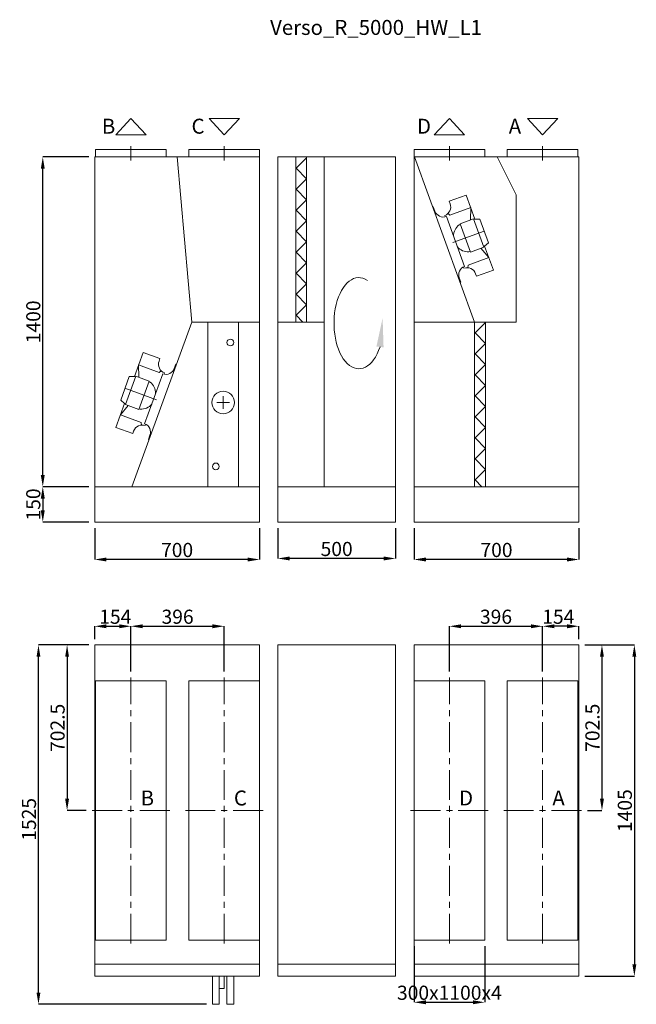
# Model space of a CAD drawing. Units: millimetres. Extents: x 15958 to 22156, y 260 to 9259.
# Drawn here: x 15958 to 18577, y 260 to 4438 of the extents above; entities that cross this region are included whole.
import ezdxf

# ---------------------------------------------------------------- set-up
doc = ezdxf.new("R2010")
doc.units = ezdxf.units.MM
doc.header["$LTSCALE"] = 2
doc.header["$PDSIZE"] = -1
doc.linetypes.add('CENTER', pattern=[10.16, 6.35, -1.27, 1.27, -1.27])
doc.linetypes.add('CENTERX2', pattern=[20.32, 12.7, -2.54, 2.54, -2.54])
for name, color, linetype, lineweight in [('ASINE', 7, 'CENTER', 9), ('PAGRINDINE', 7, 'Continuous', 20), ('PLONESNE', 7, 'Continuous', 9), ('Plonesnė', 7, 'Continuous', 9)]:
    doc.layers.add(name, color=color, linetype=linetype, lineweight=lineweight)
doc.styles.add('SLDTEXTSTYLE2', font='TIMES.TTF', dxfattribs={"width": 0.933})
doc.styles.get("Standard").update_dxf_attribs({"font": 'ARIAL.TTF'})
doc.dimstyles.new('SLDDIMSTYLE0', dxfattribs={"dimtxt": 39.136285, "dimasz": 50, "dimexe": 0, "dimexo": 0.0625, "dimgap": 9.784071, "dimtad": 1, "dimdec": 1, "dimrnd": 1e-09, "dimzin": 12, "dimdsep": 46, "dimtxsty": 'SLDTEXTSTYLE2', "dimsah": 1, "dimcen": 0.09, "dimadec": 0, "dimazin": 3, "dimtfac": 1, "dimtdec": 1, "dimtofl": 0, "dimtmove": 0, "dimatfit": 3, "dimfxl": 0, "dimfrac": 2, "dimtolj": 1, "dimtzin": 12, "dimarcsym": 0})

# ---------------------------------------------------------------- blocks, each defined once
blk = doc.blocks.new('*D154')
at = {"layer": 'Defpoints', "color": 0}
for p in [(17054.2, 2306), (17554.2, 2306), (17054.2, 2151.7)]:
    blk.add_point(p, dxfattribs=at)
at = {"layer": 'PLONESNE', "color": 0, "lineweight": -2}
for p, q in [((17054.2, 2281), (17054.2, 2151.7)), ((17554.2, 2281), (17554.2, 2151.7)), ((17504.2, 2151.7), (17104.2, 2151.7))]:
    blk.add_line(p, q, dxfattribs=at)
at = {"layer": 'PLONESNE', "color": 0}
for points in [[(17104.2, 2160.1), (17104.2, 2143.4), (17054.2, 2151.7)], [(17504.2, 2143.4), (17504.2, 2160.1), (17554.2, 2151.7)]]:
    blk.add_solid(points, dxfattribs=at)
at = {"layer": 'PLONESNE', "color": 0, "insert": (17304.2, 2192.1), "char_height": 60, "attachment_point": 5}
blk.add_mtext('\\A1;500', dxfattribs=at)
blk = doc.blocks.new('*D155')
at = {"layer": 'Defpoints', "color": 0}
for p in [(17633, 2306), (18333, 2306), (17633, 2147.4)]:
    blk.add_point(p, dxfattribs=at)
at = {"layer": 'PLONESNE', "color": 0, "lineweight": -2}
for p, q in [((17633, 2281), (17633, 2147.4)), ((18333, 2281), (18333, 2147.4)), ((18283, 2147.4), (17683, 2147.4))]:
    blk.add_line(p, q, dxfattribs=at)
at = {"layer": 'PLONESNE', "color": 0}
for points in [[(17683, 2155.7), (17683, 2139), (17633, 2147.4)], [(18283, 2139), (18283, 2155.7), (18333, 2147.4)]]:
    blk.add_solid(points, dxfattribs=at)
at = {"layer": 'PLONESNE', "color": 0, "insert": (17983, 2187.8), "char_height": 60, "attachment_point": 5}
blk.add_mtext('\\A1;700', dxfattribs=at)
blk = doc.blocks.new('*D156')
at = {"layer": 'Defpoints', "color": 0}
for p in [(16276.8, 2306), (16976.8, 2306), (16276.8, 2147.4)]:
    blk.add_point(p, dxfattribs=at)
at = {"layer": 'PLONESNE', "color": 0, "lineweight": -2}
for p, q in [((16276.8, 2281), (16276.8, 2147.4)), ((16976.8, 2281), (16976.8, 2147.4)), ((16926.8, 2147.4), (16326.8, 2147.4))]:
    blk.add_line(p, q, dxfattribs=at)
at = {"layer": 'PLONESNE', "color": 0}
for points in [[(16326.8, 2155.7), (16326.8, 2139), (16276.8, 2147.4)], [(16926.8, 2139), (16926.8, 2155.7), (16976.8, 2147.4)]]:
    blk.add_solid(points, dxfattribs=at)
at = {"layer": 'PLONESNE', "color": 0, "insert": (16626.8, 2187.8), "char_height": 60, "attachment_point": 5}
blk.add_mtext('\\A1;700', dxfattribs=at)
blk = doc.blocks.new('*D157')
at = {"layer": 'Defpoints', "color": 0}
for p in [(18333, 1784.6), (18333, 379.6), (18568.5, 379.6)]:
    blk.add_point(p, dxfattribs=at)
at = {"layer": 'PLONESNE', "color": 0, "lineweight": -2}
for p, q in [((18358, 1784.6), (18568.5, 1784.6)), ((18568.5, 1734.6), (18568.5, 429.6)), ((18358, 379.6), (18568.5, 379.6))]:
    blk.add_line(p, q, dxfattribs=at)
at = {"layer": 'PLONESNE', "color": 0}
for points in [[(18576.8, 1734.6), (18560.1, 1734.6), (18568.5, 1784.6)], [(18560.1, 429.6), (18576.8, 429.6), (18568.5, 379.6)]]:
    blk.add_solid(points, dxfattribs=at)
at = {"layer": 'PLONESNE', "color": 0, "insert": (18528, 1081.6), "char_height": 60, "attachment_point": 5, "rotation": 90}
blk.add_mtext('\\A1;1405', dxfattribs=at)
blk = doc.blocks.new('*D158')
at = {"layer": 'Defpoints', "color": 0}
for p in [(18179, 1864.1), (18333, 1784.6), (18179, 1647.1)]:
    blk.add_point(p, dxfattribs=at)
at = {"layer": 'PLONESNE', "color": 0, "lineweight": -2}
for p, q in [((18179, 1672.1), (18179, 1864.1)), ((18283, 1864.1), (18229, 1864.1)), ((18333, 1809.6), (18333, 1864.1))]:
    blk.add_line(p, q, dxfattribs=at)
at = {"layer": 'PLONESNE', "color": 0}
for points in [[(18229, 1872.4), (18229, 1855.7), (18179, 1864.1)], [(18283, 1855.7), (18283, 1872.4), (18333, 1864.1)]]:
    blk.add_solid(points, dxfattribs=at)
at = {"layer": 'PLONESNE', "color": 0, "insert": (18245.5, 1904.5), "char_height": 60, "attachment_point": 5}
blk.add_mtext('\\A1;154', dxfattribs=at)
blk = doc.blocks.new('*D159')
at = {"layer": 'Defpoints', "color": 0}
for p in [(18333, 1784.6), (18344, 1082.1), (18430.9, 1082.1)]:
    blk.add_point(p, dxfattribs=at)
at = {"layer": 'PLONESNE', "color": 0, "lineweight": -2}
for p, q in [((18358, 1784.6), (18430.9, 1784.6)), ((18430.9, 1734.6), (18430.9, 1132.1)), ((18369, 1082.1), (18430.9, 1082.1))]:
    blk.add_line(p, q, dxfattribs=at)
at = {"layer": 'PLONESNE', "color": 0}
for points in [[(18439.2, 1734.6), (18422.6, 1734.6), (18430.9, 1784.6)], [(18422.6, 1132.1), (18439.2, 1132.1), (18430.9, 1082.1)]]:
    blk.add_solid(points, dxfattribs=at)
at = {"layer": 'PLONESNE', "color": 0, "insert": (18390.5, 1433.4), "char_height": 60, "attachment_point": 5, "rotation": 90}
blk.add_mtext('\\A1;702.5', dxfattribs=at)
blk = doc.blocks.new('*D160')
at = {"layer": 'Defpoints', "color": 0}
for p in [(16276.8, 1784.6), (16159.6, 1082.1), (16265.8, 1082.1)]:
    blk.add_point(p, dxfattribs=at)
at = {"layer": 'PLONESNE', "color": 0, "lineweight": -2}
for p, q in [((16251.8, 1784.6), (16159.6, 1784.6)), ((16159.6, 1734.6), (16159.6, 1132.1)), ((16240.8, 1082.1), (16159.6, 1082.1))]:
    blk.add_line(p, q, dxfattribs=at)
at = {"layer": 'PLONESNE', "color": 0}
for points in [[(16167.9, 1734.6), (16151.3, 1734.6), (16159.6, 1784.6)], [(16151.3, 1132.1), (16167.9, 1132.1), (16159.6, 1082.1)]]:
    blk.add_solid(points, dxfattribs=at)
at = {"layer": 'PLONESNE', "color": 0, "insert": (16119.2, 1432.9), "char_height": 60, "attachment_point": 5, "rotation": 90}
blk.add_mtext('\\A1;702.5', dxfattribs=at)
blk = doc.blocks.new('*D161')
at = {"layer": 'Defpoints', "color": 0}
for p in [(16430.8, 1864.1), (16276.8, 1784.6), (16430.8, 1647.1)]:
    blk.add_point(p, dxfattribs=at)
at = {"layer": 'PLONESNE', "color": 0, "lineweight": -2}
for p, q in [((16276.8, 1809.6), (16276.8, 1864.1)), ((16326.8, 1864.1), (16380.8, 1864.1)), ((16430.8, 1672.1), (16430.8, 1864.1))]:
    blk.add_line(p, q, dxfattribs=at)
at = {"layer": 'PLONESNE', "color": 0}
for points in [[(16326.8, 1872.4), (16326.8, 1855.7), (16276.8, 1864.1)], [(16380.8, 1855.7), (16380.8, 1872.4), (16430.8, 1864.1)]]:
    blk.add_solid(points, dxfattribs=at)
at = {"layer": 'PLONESNE', "color": 0, "insert": (16364.3, 1904.5), "char_height": 60, "attachment_point": 5}
blk.add_mtext('\\A1;154', dxfattribs=at)
blk = doc.blocks.new('*D163')
at = {"layer": 'Defpoints', "color": 0}
for p in [(16038.1, 1784.6), (16276.8, 1784.6), (16777, 259.6)]:
    blk.add_point(p, dxfattribs=at)
at = {"layer": 'PLONESNE', "color": 0, "lineweight": -2}
for p, q in [((16251.8, 1784.6), (16038.1, 1784.6)), ((16038.1, 309.6), (16038.1, 1734.6)), ((16752, 259.6), (16038.1, 259.6))]:
    blk.add_line(p, q, dxfattribs=at)
at = {"layer": 'PLONESNE', "color": 0}
for points in [[(16046.4, 1734.6), (16029.8, 1734.6), (16038.1, 1784.6)], [(16029.8, 309.6), (16046.4, 309.6), (16038.1, 259.6)]]:
    blk.add_solid(points, dxfattribs=at)
at = {"layer": 'PLONESNE', "color": 0, "insert": (15997.7, 1044.6), "char_height": 60, "attachment_point": 5, "rotation": 90}
blk.add_mtext('\\A1;1525', dxfattribs=at)
blk = doc.blocks.new('*D172')
at = {"layer": 'Defpoints', "color": 0}
for p in [(16056.4, 3856), (16276.8, 3856), (16276.8, 2456)]:
    blk.add_point(p, dxfattribs=at)
at = {"layer": 'PLONESNE', "color": 0, "lineweight": -2}
for p, q in [((16251.8, 3856), (16056.4, 3856)), ((16056.4, 2506), (16056.4, 3806)), ((16251.8, 2456), (16056.4, 2456))]:
    blk.add_line(p, q, dxfattribs=at)
at = {"layer": 'PLONESNE', "color": 0}
for points in [[(16064.7, 3806), (16048, 3806), (16056.4, 3856)], [(16048, 2506), (16064.7, 2506), (16056.4, 2456)]]:
    blk.add_solid(points, dxfattribs=at)
at = {"layer": 'PLONESNE', "color": 0, "insert": (16016, 3156), "char_height": 60, "attachment_point": 5, "rotation": 90}
blk.add_mtext('\\A1;1400', dxfattribs=at)
blk = doc.blocks.new('*D173')
at = {"layer": 'Defpoints', "color": 0}
for p in [(16276.8, 2456), (16056.4, 2306), (16276.8, 2306)]:
    blk.add_point(p, dxfattribs=at)
at = {"layer": 'PLONESNE', "color": 0, "lineweight": -2}
for p, q in [((16251.8, 2456), (16056.4, 2456)), ((16056.4, 2406), (16056.4, 2356)), ((16251.8, 2306), (16056.4, 2306))]:
    blk.add_line(p, q, dxfattribs=at)
at = {"layer": 'PLONESNE', "color": 0}
for points in [[(16064.7, 2406), (16048, 2406), (16056.4, 2456)], [(16048, 2356), (16064.7, 2356), (16056.4, 2306)]]:
    blk.add_solid(points, dxfattribs=at)
at = {"layer": 'PLONESNE', "color": 0, "insert": (16016, 2381), "char_height": 60, "attachment_point": 5, "rotation": 90}
blk.add_mtext('\\A1;150', dxfattribs=at)
blk = doc.blocks.new('*D287')
at = {"layer": 'Defpoints', "color": 0}
for p in [(17633, 532.1), (17933, 532.1), (17933, 268.3)]:
    blk.add_point(p, dxfattribs=at)
at = {"layer": 'PLONESNE', "color": 0, "lineweight": -2}
for p, q in [((17633, 507.1), (17633, 268.3)), ((17933, 507.1), (17933, 268.3)), ((17683, 268.3), (17883, 268.3))]:
    blk.add_line(p, q, dxfattribs=at)
at = {"layer": 'PLONESNE', "color": 0}
for points in [[(17683, 276.6), (17683, 260), (17633, 268.3)], [(17883, 260), (17883, 276.6), (17933, 268.3)]]:
    blk.add_solid(points, dxfattribs=at)
at = {"layer": 'PLONESNE', "color": 0, "insert": (17783, 308.7), "char_height": 60, "attachment_point": 5}
blk.add_mtext('\\A1;300x1100x4', dxfattribs=at)
blk = doc.blocks.new('*D288')
at = {"layer": 'Defpoints', "color": 0}
for p in [(16826.8, 1864.1), (16430.8, 1647.1), (16826.8, 1647.1)]:
    blk.add_point(p, dxfattribs=at)
at = {"layer": 'PLONESNE', "color": 0, "lineweight": -2}
for p, q in [((16430.8, 1672.1), (16430.8, 1864.1)), ((16480.8, 1864.1), (16776.8, 1864.1)), ((16826.8, 1672.1), (16826.8, 1864.1))]:
    blk.add_line(p, q, dxfattribs=at)
at = {"layer": 'PLONESNE', "color": 0}
for points in [[(16480.8, 1872.4), (16480.8, 1855.7), (16430.8, 1864.1)], [(16776.8, 1855.7), (16776.8, 1872.4), (16826.8, 1864.1)]]:
    blk.add_solid(points, dxfattribs=at)
at = {"layer": 'PLONESNE', "color": 0, "insert": (16628.8, 1904.5), "char_height": 60, "attachment_point": 5}
blk.add_mtext('\\A1;396', dxfattribs=at)
blk = doc.blocks.new('*D289')
at = {"layer": 'Defpoints', "color": 0}
for p in [(18179, 1864.1), (17783, 1647.1), (18179, 1647.1)]:
    blk.add_point(p, dxfattribs=at)
at = {"layer": 'PLONESNE', "color": 0, "lineweight": -2}
for p, q in [((17783, 1672.1), (17783, 1864.1)), ((17833, 1864.1), (18129, 1864.1)), ((18179, 1672.1), (18179, 1864.1))]:
    blk.add_line(p, q, dxfattribs=at)
at = {"layer": 'PLONESNE', "color": 0}
for points in [[(17833, 1872.4), (17833, 1855.7), (17783, 1864.1)], [(18129, 1855.7), (18129, 1872.4), (18179, 1864.1)]]:
    blk.add_solid(points, dxfattribs=at)
at = {"layer": 'PLONESNE', "color": 0, "insert": (17981, 1904.5), "char_height": 60, "attachment_point": 5}
blk.add_mtext('\\A1;396', dxfattribs=at)

msp = doc.modelspace()

# ---------------------------------------------------------------- linework, layer by layer
at = {"color": 7, "linetype": 'CENTERX2', "lineweight": 0, "ltscale": 5}
for p, q in [((16430.84, 517.15), (16430.84, 1647.15)), ((16826.84, 517.15), (16826.84, 1647.15)), ((17782.99, 517.15), (17782.99, 1647.15)), ((18178.99, 517.15), (18178.99, 1647.15)), ((16265.84, 1082.15), (16595.84, 1082.15)), ((16661.84, 1082.15), (16991.84, 1082.15)), ((17947.99, 1082.15), (17617.99, 1082.15)), ((18343.99, 1082.15), (18013.99, 1082.15))]:
    msp.add_line(p, q, dxfattribs=at)
at = {"layer": 'ASINE', "ltscale": 5}
for p, q in [((16430.84, 3841.03), (16430.84, 3902.06)), ((16826.85, 3841.03), (16826.85, 3902.06)), ((17782.98, 3841.03), (17782.98, 3902.06)), ((18178.99, 3841.03), (18178.99, 3902.06))]:
    msp.add_line(p, q, dxfattribs=at)
at = {"layer": 'PAGRINDINE'}
for p, q in [((16580.84, 3887.06), (16280.84, 3887.06)), ((16280.84, 3887.06), (16280.84, 3856.03)), ((16580.84, 3887.06), (16580.84, 3856.03)), ((16976.85, 3887.06), (16676.85, 3887.06)), ((16676.85, 3887.06), (16676.85, 3856.03)), ((16976.85, 3887.06), (16976.85, 3856.03)), ((17932.98, 3887.06), (17632.98, 3887.06)), ((17632.98, 3887.06), (17632.98, 3856.03)), ((17932.98, 3887.06), (17932.98, 3856.03)), ((18328.99, 3887.06), (18028.99, 3887.06)), ((18028.99, 3887.06), (18028.99, 3856.03)), ((18328.99, 3887.06), (18328.99, 3856.03)), ((16276.84, 3856.03), (16976.85, 3856.03)), ((16276.84, 2456.03), (16276.84, 3856.03)), ((16689.44, 3155.03), (16627.46, 3856.03)), ((16976.85, 3856.03), (16976.85, 2456.03)), ((17054.21, 3856.03), (17054.21, 2456.03)), ((17054.21, 3856.03), (17554.21, 3856.03)), ((17130.28, 3856.03), (17130.28, 3155.03)), ((17176.28, 3852.52), (17132.28, 3807.94)), ((17176.28, 3856.02), (17176.28, 3155.03)), ((17251.54, 3856.03), (17251.54, 2456.03)), ((17554.21, 3856.03), (17554.21, 2456.03)), ((17632.98, 3856.03), (17632.98, 2456.03)), ((17632.98, 3856.03), (18332.99, 3856.03)), ((17634.8, 3856.03), (17889.95, 3155.03)), ((18066.69, 3695.13), (17985.51, 3856.03)), ((18332.99, 3856.03), (18332.99, 2456.03)), ((17176.28, 3763.36), (17132.28, 3807.94)), ((17176.28, 3763.36), (17132.28, 3718.78)), ((17176.28, 3674.2), (17132.28, 3718.78)), ((17854.12, 3693.77), (17782.27, 3667.62)), ((17854.12, 3693.77), (17891.25, 3591.77)), ((18066.69, 3155.03), (18066.69, 3695.13)), ((17176.28, 3674.2), (17132.28, 3629.62)), ((17712.14, 3643.54), (17714.71, 3644.48)), ((17721.42, 3626.02), (17714.71, 3644.48)), ((17782.27, 3667.62), (17786.24, 3656.72)), ((17873.45, 3640.67), (17785.57, 3608.69)), ((17873.45, 3640.67), (17872.62, 3588.36)), ((17176.28, 3585.04), (17132.28, 3629.62)), ((17765.16, 3601.68), (17763.15, 3607.2)), ((17770.42, 3603.18), (17847.58, 3391.18)), ((17785.57, 3608.69), (17777.47, 3616.41)), ((17176.28, 3585.04), (17132.28, 3540.46)), ((17824.35, 3567.42), (17830, 3569.48)), ((17885.45, 3593.03), (17828.92, 3572.45)), ((17828.92, 3572.45), (17872.65, 3452.32)), ((17885.45, 3593.03), (17929.18, 3472.9)), ((17891.25, 3591.77), (17886.54, 3590.06)), ((17891.25, 3591.77), (17912.56, 3591.9)), ((17912.56, 3591.9), (17949.22, 3491.18)), ((17176.28, 3495.88), (17132.28, 3540.46)), ((17930.89, 3541.54), (17797.52, 3493)), ((17176.28, 3495.88), (17132.28, 3451.3)), ((17929.18, 3472.9), (17872.65, 3452.32)), ((17950.61, 3428.68), (17916.84, 3468.41)), ((17932.81, 3477.58), (17928.1, 3475.87)), ((17932.81, 3477.58), (17949.22, 3491.18)), ((17969.93, 3375.59), (17932.81, 3477.58)), ((17176.28, 3406.72), (17132.28, 3451.3)), ((17950.61, 3428.68), (17862.73, 3396.69)), ((17950.61, 3428.68), (17862.73, 3396.69)), ((17865.91, 3453.23), (17871.56, 3455.29)), ((17176.28, 3406.72), (17132.28, 3362.14)), ((17842.58, 3388.95), (17844.59, 3383.42)), ((17862.73, 3396.69), (17861.49, 3385.58)), ((17176.28, 3317.56), (17132.28, 3362.14)), ((17898.08, 3349.44), (17894.12, 3360.33)), ((17969.93, 3375.59), (17898.08, 3349.44)), ((17176.28, 3317.56), (17132.28, 3272.98)), ((17824.73, 3342.18), (17831.45, 3323.73)), ((17828.88, 3322.8), (17831.45, 3323.73)), ((17176.28, 3228.41), (17132.28, 3272.98)), ((17176.28, 3228.41), (17132.28, 3183.83)), ((17160.7, 3155.03), (17132.28, 3183.83)), ((16689.44, 3155.03), (16435.02, 2456.03)), ((16689.44, 3155.03), (16976.85, 3155.03)), ((16757.14, 3155.03), (16757.14, 2456.03)), ((16887.14, 3155.03), (16887.14, 2456.03)), ((17054.21, 3155.03), (17251.54, 3155.03)), ((17632.98, 3155.03), (18066.69, 3155.03)), ((17889.95, 3155.03), (17889.95, 2456.03)), ((17935.95, 3153.52), (17891.95, 3108.94)), ((17935.95, 3155.02), (17935.95, 2456.03)), ((17935.95, 3064.36), (17891.95, 3108.94)), ((17935.95, 3064.36), (17891.95, 3019.78)), ((16482.3, 3026.07), (16445.17, 2924.07)), ((16482.3, 3026.07), (16554.14, 2999.92)), ((17935.95, 2975.2), (17891.95, 3019.78)), ((16462.97, 2972.98), (16463.79, 2920.66)), ((16462.97, 2972.98), (16550.85, 2940.99)), ((16554.14, 2999.92), (16550.18, 2989.02)), ((16614.99, 2958.33), (16621.71, 2976.78)), ((16624.28, 2975.85), (16621.71, 2976.78)), ((17935.95, 2975.2), (17891.95, 2930.62)), ((16450.96, 2925.33), (16407.24, 2805.2)), ((16450.96, 2925.33), (16507.5, 2904.75)), ((16566, 2935.48), (16488.84, 2723.48)), ((16550.85, 2940.99), (16558.94, 2948.71)), ((16571.26, 2933.98), (16573.27, 2939.5)), ((17935.95, 2886.04), (17891.95, 2930.62)), ((16423.86, 2924.2), (16387.2, 2823.48)), ((16445.17, 2924.07), (16423.86, 2924.2)), ((16445.17, 2924.07), (16449.88, 2922.36)), ((16507.5, 2904.75), (16463.77, 2784.62)), ((16512.07, 2899.72), (16506.41, 2901.78)), ((17935.95, 2886.04), (17891.95, 2841.46)), ((16405.53, 2873.84), (16538.9, 2825.3)), ((16366.49, 2707.89), (16403.61, 2809.88)), ((16385.81, 2760.98), (16419.58, 2800.71)), ((16403.61, 2809.88), (16387.2, 2823.48)), ((16403.61, 2809.88), (16408.32, 2808.17)), ((16407.24, 2805.2), (16463.77, 2784.62)), ((16849.23, 2813.67), (16795.05, 2813.67)), ((16822.14, 2840.76), (16822.14, 2786.58)), ((17935.95, 2796.88), (17891.95, 2841.46)), ((16385.81, 2760.98), (16473.69, 2729)), ((16385.81, 2760.98), (16473.69, 2729)), ((16470.51, 2785.54), (16464.85, 2787.59)), ((17935.95, 2796.88), (17891.95, 2752.3)), ((16473.69, 2729), (16474.93, 2717.88)), ((16493.83, 2721.25), (16491.82, 2715.73)), ((17935.95, 2707.72), (17891.95, 2752.3)), ((16366.49, 2707.89), (16438.33, 2681.74)), ((16438.33, 2681.74), (16442.3, 2692.63)), ((16511.68, 2674.48), (16504.97, 2656.03)), ((17935.95, 2707.72), (17891.95, 2663.14)), ((16507.53, 2655.1), (16504.97, 2656.03)), ((17935.95, 2618.56), (17891.95, 2663.14)), ((17935.95, 2618.56), (17891.95, 2573.98)), ((17935.95, 2529.41), (17891.95, 2573.98)), ((17935.95, 2529.41), (17891.95, 2484.83)), ((17920.37, 2456.03), (17891.95, 2484.83)), ((16976.85, 2456.03), (16276.84, 2456.03)), ((16276.85, 2456.03), (16276.85, 2306.03)), ((16976.85, 2456.03), (16976.85, 2306.03)), ((17554.21, 2456.03), (17054.21, 2456.03)), ((17054.21, 2456.03), (17054.21, 2306.03)), ((17554.21, 2456.03), (17554.21, 2306.03)), ((18332.99, 2456.03), (17632.98, 2456.03)), ((17632.98, 2456.03), (17632.98, 2306.03)), ((18332.99, 2456.03), (18332.99, 2306.03)), ((16976.85, 2306.03), (16276.85, 2306.03)), ((17554.21, 2306.03), (17054.21, 2306.03)), ((18332.99, 2306.03), (17632.98, 2306.03)), ((16276.84, 1784.65), (16276.84, 379.65)), ((16276.84, 1784.65), (16976.85, 1784.65)), ((16976.85, 379.65), (16976.85, 1784.65)), ((17054.66, 379.65), (17054.66, 1784.65)), ((17554.21, 1784.65), (17054.66, 1784.65)), ((17554.21, 1784.65), (17554.21, 379.65)), ((18332.99, 1784.65), (17632.95, 1784.65)), ((17632.95, 379.65), (17632.95, 1784.65)), ((18332.99, 1784.65), (18332.99, 379.65)), ((16276.84, 429.65), (16976.85, 429.65)), ((17554.21, 429.65), (17054.66, 429.65)), ((18332.99, 429.65), (17632.95, 429.65)), ((16276.84, 379.65), (16976.85, 379.65)), ((16776.99, 379.65), (16776.99, 259.65)), ((16805.66, 379.65), (16805.66, 259.65)), ((16838.61, 379.65), (16838.61, 259.65)), ((16867.28, 379.65), (16867.28, 259.65)), ((17554.21, 379.65), (17054.66, 379.65)), ((18332.99, 379.65), (17632.95, 379.65)), ((16805.66, 259.65), (16776.99, 259.65)), ((16867.28, 259.65), (16838.61, 259.65))]:
    msp.add_line(p, q, dxfattribs=at)
at = {"layer": 'PAGRINDINE', "flags": 128}
for points in [[(16280.84, 532.15), (16280.84, 1632.15), (16580.84, 1632.15), (16580.84, 532.15)], [(16676.84, 532.15), (16676.84, 1632.15), (16976.84, 1632.15), (16976.84, 532.15)], [(17932.99, 532.15), (17932.99, 1632.15), (17632.99, 1632.15), (17632.99, 532.15)], [(18328.99, 532.15), (18328.99, 1632.15), (18028.99, 1632.15), (18028.99, 532.15)]]:
    msp.add_lwpolyline(points, close=True, dxfattribs=at)
at = {"layer": 'PAGRINDINE'}
msp.add_lwpolyline([(16805.66, 379.65), (16826.74, 379.65), (16826.74, 326.65), (16805.66, 326.65)], dxfattribs=at)
msp.add_circle((16822.14, 2813.67), 48.12, dxfattribs=at)
for centre, radius, start, end in [((17749.93, 3643.51), 38.64, 290, 20), ((17757.35, 3639.1), 38.23, 200, 290), ((17859.54, 3520.28), 58.82, 126.74066, 180.32551), ((17862.56, 3511.96), 58.82, 219.67449, 273.25934), ((17860.66, 3355.26), 38.23, 110, 200), ((17857.81, 3347.12), 38.64, 20, 110), ((16586.49, 2975.81), 38.64, 160, 250), ((16579.07, 2971.4), 38.23, 250, 340), ((16476.88, 2852.58), 58.82, 359.67449, 53.25934), ((16473.85, 2844.26), 58.82, 266.74066, 320.32551), ((16478.61, 2679.42), 38.64, 70, 160), ((16475.76, 2687.56), 38.23, 340, 70)]:
    msp.add_arc(centre, radius, start, end, dxfattribs=at)
msp.add_ellipse((17398.52, 3150.36), major_axis=(0, 193.46), ratio=0.5445544, start_param=5.9274258, end_param=10.4473788, dxfattribs=at)
msp.add_solid([(17503.5, 3047.7), (17473.35, 3051.38), (17499.47, 3172.4)], dxfattribs=at)
at = {"layer": 'PLONESNE'}
for p, q in [((16366.37, 3949.65), (16430.84, 4019.47)), ((16430.84, 4019.47), (16495.3, 3949.65)), ((16762.38, 4019.47), (16891.31, 4019.47)), ((16826.85, 3949.64), (16762.38, 4019.47)), ((16891.31, 4019.47), (16826.85, 3949.64)), ((17718.52, 3949.64), (17782.98, 4019.47)), ((17782.98, 4019.47), (17847.45, 3949.64)), ((18114.52, 4019.47), (18243.45, 4019.47)), ((18178.99, 3949.64), (18114.52, 4019.47)), ((18243.45, 4019.47), (18178.99, 3949.64)), ((16495.3, 3949.65), (16366.37, 3949.65)), ((17847.45, 3949.64), (17718.52, 3949.64))]:
    msp.add_line(p, q, dxfattribs=at)
at = {"layer": 'Plonesnė'}
for centre in [(16852.95, 3068.48), (16791.33, 2542.57)]:
    msp.add_circle(centre, 14.34, dxfattribs=at)

# ---------------------------------------------------------------- texts
at = {"color": 7, "linetype": 'Continuous', "lineweight": 0, "char_height": 63.5, "attachment_point": 1, "style": 'SLDTEXTSTYLE2'}
for s, insert in [('{\\fArial Narrow|b0|i0|c0|p0;\\W1;Verso_R_5000_HW_L1}', (17021.67, 4437.22)), ('{\\fArial Narrow|b0|i0|c0|p0;\\W1;B}', (16307.37, 4018.09)), ('{\\fArial Narrow|b0|i0|c0|p0;\\W1;C}', (16687.89, 4018.09)), ('{\\fArial Narrow|b0|i0|c0|p0;\\W1;D}', (17645.4, 4018.09)), ('{\\fArial Narrow|b0|i0|c0|p0;\\W1;A}', (18035.02, 4018.09)), ('{\\fArial Narrow|b0|i0|c0|p0;\\W1;B}', (16471.96, 1167)), ('{\\fArial Narrow|b0|i0|c0|p0;\\W1;C}', (16867.96, 1167)), ('{\\fArial Narrow|b0|i0|c0|p0;\\W1;D}', (17824.11, 1167)), ('{\\fArial Narrow|b0|i0|c0|p0;\\W1;A}', (18220.11, 1167))]:
    msp.add_mtext(s, dxfattribs=dict(at, insert=insert))

# ---------------------------------------------------------------- dimensions: what is measured, and where the dimension line sits
at = {"layer": 'PLONESNE'}
for base, p1, p2, angle, picture, middle in [((16056.37, 3856.03), (16276.84, 2456.03), (16276.84, 3856.03), 90, '*D172', (16015.96, 3156.03)), ((16056.37, 2306.03), (16276.84, 2456.03), (16276.84, 2306.03), 90, '*D173', (16015.96, 2381.03)), ((16276.85, 2147.38), (16976.85, 2306.03), (16276.85, 2306.03), 180, '*D156', (16626.85, 2187.79)), ((17054.21, 2151.73), (17554.21, 2306.03), (17054.21, 2306.03), 180, '*D154', (17304.21, 2192.14)), ((17632.98, 2147.38), (18332.99, 2306.03), (17632.98, 2306.03), 180, '*D155', (17982.98, 2187.79))]:
    dim = msp.add_linear_dim(base=base, p1=p1, p2=p2, angle=angle, dimstyle='SLDDIMSTYLE0', override={"dimtxt": 60, "dimexo": 25, "dimtxsty": 'Standard'}, dxfattribs=at)
    dim.commit()
    dim.dimension.update_dxf_attribs({"geometry": picture, "text_midpoint": middle})
for base, p1, p2, angle, picture, middle in [((16430.84, 1864.08), (16276.84, 1784.65), (16430.84, 1647.15), 0, '*D161', (16364.34, 1864.08)), ((18178.99, 1864.08), (18332.99, 1784.65), (18178.99, 1647.15), 180, '*D158', (18245.49, 1864.08)), ((16038.1, 1784.65), (16776.99, 259.65), (16276.84, 1784.65), 90, '*D163', (16038.1, 1044.65)), ((16159.61, 1082.15), (16276.84, 1784.65), (16265.84, 1082.15), 90, '*D160', (16159.61, 1432.9)), ((18568.46, 379.65), (18332.99, 1784.65), (18332.99, 379.65), 270, '*D157', (18568.46, 1081.65)), ((18430.9, 1082.15), (18332.99, 1784.65), (18343.99, 1082.15), 90, '*D159', (18430.9, 1433.4))]:
    dim = msp.add_linear_dim(base=base, p1=p1, p2=p2, angle=angle, dimstyle='SLDDIMSTYLE0', override={"dimtxt": 60, "dimexo": 25, "dimtxsty": 'Standard'}, dxfattribs=at)
    dim.commit()
    dim.dimension.update_dxf_attribs({"geometry": picture, "text_midpoint": middle, "dimtype": 160})
for base, p1, p2, picture, middle in [((16826.84, 1864.08), (16430.84, 1647.15), (16826.84, 1647.15), '*D288', (16628.84, 1904.5)), ((18178.99, 1864.08), (17782.99, 1647.15), (18178.99, 1647.15), '*D289', (17980.99, 1904.5))]:
    dim = msp.add_linear_dim(base=base, p1=p1, p2=p2, dimstyle='SLDDIMSTYLE0', override={"dimtxt": 60, "dimexo": 25, "dimtxsty": 'Standard'}, dxfattribs=at)
    dim.commit()
    dim.dimension.update_dxf_attribs({"geometry": picture, "text_midpoint": middle})
dim = msp.add_linear_dim(base=(17932.99, 268.3), p1=(17632.99, 532.15), p2=(17932.99, 532.15), text='<>x1100x4', dimstyle='SLDDIMSTYLE0', override={"dimtxt": 60, "dimexo": 25, "dimtxsty": 'Standard'}, dxfattribs=at)
dim.commit()
dim.dimension.update_dxf_attribs({"geometry": '*D287', "text_midpoint": (17782.99, 268.3), "dimtype": 160})

doc.saveas('drawing.dxf')
